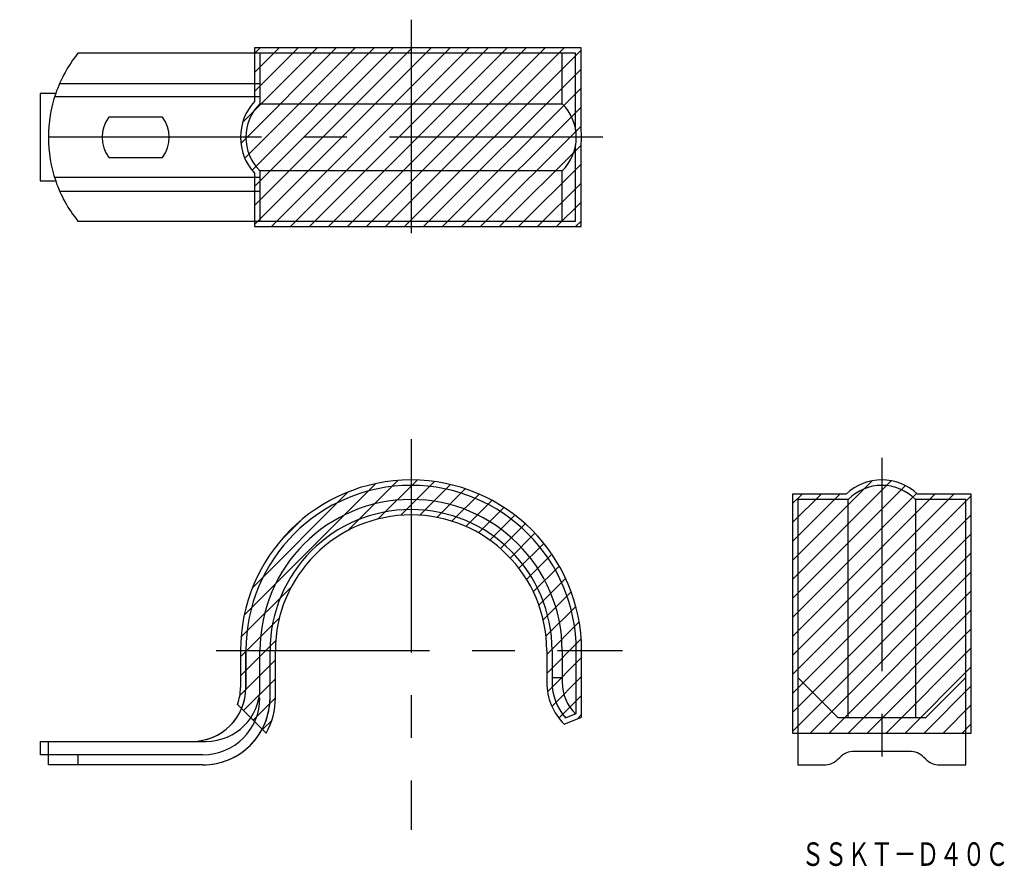
# Model space of a CAD drawing. Extents: x 160 to 306, y 108 to 234.
import ezdxf
from ezdxf.enums import TextEntityAlignment as Align

# ---------------------------------------------------------------- set-up
doc = ezdxf.new("R2010")
doc.units = 0
doc.linetypes.add('CENTER', pattern=[50.8, 31.75, -6.35, 6.35, -6.35])
doc.linetypes.add('PHANTOM', pattern=[63.5, 31.75, -6.35, 6.35, -6.35, 6.35, -6.35])
doc.layers.add('2', color=7, linetype='CONTINUOUS')
doc.layers.add('3', color=7, linetype='CONTINUOUS')
doc.styles.add('MDRAFSTD', font='TXT', dxfattribs={"bigfont": 'BIGFONT'})

# ---------------------------------------------------------------- blocks, each defined once
blk = doc.blocks.new('S0')
at = {"layer": '2', "color": 7, "linetype": 'CONTINUOUS'}
for p, q in [((193.427434, 139.802544), (193.427434, 134.302544)), ((197.028455, 132.802544), (197.028455, 139.802544)), ((239.028455, 139.802544), (239.028455, 135.094047)), ((242.629475, 130.430288), (242.629475, 139.802544)), ((241.028455, 129.802544), (242.629475, 130.430288))]:
    blk.add_line(p, q, dxfattribs=at)
for centre, radius, start, end in [((218.028455, 139.802544), 24.60102, 0, 180), ((218.028455, 139.802544), 21, 0, 180), ((247.028448, 135.094044), 7.999993, 179.999978, 221.409641), ((185.42744, 134.302538), 7.999994, 269.999957, 0.000043), ((187.028462, 132.802537), 9.999993, 269.999957, 0.000043)]:
    blk.add_arc(centre, radius, start, end, dxfattribs=at)
blk = doc.blocks.new('S1')
at = {"layer": '2', "color": 7, "linetype": 'CONTINUOUS'}
for p, q in [((283.128049, 162.302544), (275.628049, 162.302544)), ((275.628049, 162.302544), (275.628049, 122.802544)), ((300.628049, 162.302544), (293.128049, 162.302544)), ((300.628049, 122.802544), (300.628049, 162.302544))]:
    blk.add_line(p, q, dxfattribs=at)
blk.add_arc((288.128049, 157.403563), 7.000001, 44.415319, 135.584681, dxfattribs=at)
blk = doc.blocks.new('S2')
at = {"layer": '3', "color": 4, "linetype": 'CONTINUOUS'}
for p, q in [((243.338053, 229.511802), (194.728455, 229.511802)), ((194.728455, 229.511802), (194.728455, 221.537366)), ((243.338053, 217.339436), (243.338053, 229.511802)), ((243.338053, 202.911802), (243.338053, 215.021074)), ((194.728455, 210.886238), (194.728455, 202.911802)), ((194.728455, 202.911802), (243.338053, 202.911802))]:
    blk.add_line(p, q, dxfattribs=at)
for centre, radius, start, end in [((200.427435, 216.211802), 7.800001, 136.939945, 223.060055), ((235.629505, 216.211803), 7.79997, 351.219002, 8.780998)]:
    blk.add_arc(centre, radius, start, end, dxfattribs=at)
blk = doc.blocks.new('S3')
at = {"layer": '3', "color": 7, "linetype": 'CONTINUOUS'}
for p, q in [((192.680192, 215.307609), (206.884385, 229.511802)), ((192.939482, 218.395326), (204.055958, 229.511802)), ((193.283062, 213.082052), (209.712812, 229.511802)), ((194.351, 211.321563), (212.541239, 229.511802)), ((194.728455, 228.66958), (195.570677, 229.511802)), ((194.728455, 225.841153), (198.399104, 229.511802)), ((194.728455, 223.012726), (201.227531, 229.511802)), ((194.728455, 208.87059), (215.369667, 229.511802)), ((194.728455, 206.042163), (218.198094, 229.511802)), ((194.728455, 203.213736), (221.026521, 229.511802)), ((197.254948, 202.911802), (223.854948, 229.511802)), ((200.083375, 202.911802), (226.683375, 229.511802)), ((202.911802, 202.911802), (229.511802, 229.511802)), ((205.740229, 202.911802), (232.340229, 229.511802)), ((208.568656, 202.911802), (235.168656, 229.511802)), ((211.397084, 202.911802), (237.997084, 229.511802)), ((214.225511, 202.911802), (240.825511, 229.511802)), ((217.053938, 202.911802), (243.338053, 229.195917)), ((219.882365, 202.911802), (243.338053, 226.36749)), ((222.710792, 202.911802), (243.338053, 223.539063)), ((225.539219, 202.911802), (243.338053, 220.710636)), ((228.367646, 202.911802), (243.338053, 217.882208)), ((231.196073, 202.911802), (243.343731, 215.05946)), ((234.024501, 202.911802), (243.338053, 212.225354)), ((236.852928, 202.911802), (243.338053, 209.396927)), ((239.681355, 202.911802), (243.338053, 206.5685)), ((242.509782, 202.911802), (243.338053, 203.740073))]:
    blk.add_line(p, q, dxfattribs=at)
blk = doc.blocks.new('S4')
at = {"layer": '3', "color": 4, "linetype": 'CONTINUOUS'}
for p, q in [((192.627434, 139.802544), (192.627434, 134.302544)), ((197.828455, 132.802544), (197.828455, 139.802544)), ((238.228455, 139.802544), (238.228455, 135.094047)), ((243.429475, 129.884663), (243.429475, 139.802544)), ((192.179471, 131.802544), (196.453267, 127.528749)), ((240.817074, 128.860368), (243.429475, 129.884663))]:
    blk.add_line(p, q, dxfattribs=at)
for centre, radius, start, end in [((218.028455, 139.802544), 25.401021, 0, 180), ((218.028455, 139.802544), 20.2, 0, 180), ((247.028458, 135.094047), 8.800003, 180.000003, 225.102648), ((185.427448, 134.302541), 7.199986, 339.682479, 0.000026), ((187.028428, 132.802552), 10.800027, 330.770186, 0)]:
    blk.add_arc(centre, radius, start, end, dxfattribs=at)
blk = doc.blocks.new('S5')
at = {"layer": '3', "color": 7, "linetype": 'CONTINUOUS'}
for p, q in [((193.186892, 145.10363), (212.727368, 164.644107)), ((208.554628, 157.64294), (216.037066, 165.125378)), ((213.142732, 159.402616), (218.927566, 165.187451)), ((216.514041, 159.945499), (221.529487, 164.960945)), ((219.35567, 159.9587), (223.910061, 164.513091)), ((194.413231, 149.158397), (208.672602, 163.417768)), ((221.860872, 159.635476), (226.109192, 163.883795)), ((224.116821, 159.062997), (228.152492, 163.098668)), ((226.170976, 158.288725), (230.057062, 162.174811)), ((228.051191, 157.340513), (231.834537, 161.123859)), ((229.774942, 156.235836), (233.492632, 159.953527)), ((198.645515, 156.219108), (201.611891, 159.185484)), ((231.352436, 154.984904), (235.036314, 158.668782)), ((232.788727, 153.592768), (236.468027, 157.272067)), ((234.084363, 152.059976), (237.788092, 155.763705)), ((235.235685, 150.382871), (238.994733, 154.141919)), ((236.234487, 148.553246), (240.083945, 152.402704)), ((237.065822, 146.556154), (241.048673, 150.539005)), ((192.705621, 141.793933), (200.188059, 149.276371)), ((237.705737, 144.367642), (241.878943, 148.540848)), ((238.11419, 141.947667), (242.559438, 146.392916)), ((192.627434, 138.887319), (198.428382, 144.688267)), ((238.228455, 139.233505), (243.067758, 144.072809)), ((192.627434, 136.058892), (197.8855, 141.316958)), ((238.228455, 136.405078), (243.36942, 141.546043)), ((192.532153, 133.135183), (197.828455, 138.431485)), ((238.341383, 133.68958), (243.429475, 138.777672)), ((193.103706, 130.878309), (197.828455, 135.603058)), ((238.991043, 131.510813), (243.429475, 135.949244)), ((194.51792, 129.464096), (197.828292, 132.774468)), ((240.046421, 129.737763), (243.429475, 133.120817)), ((195.932133, 128.049882), (197.276336, 129.394085)), ((242.758773, 129.621688), (243.429475, 130.29239))]:
    blk.add_line(p, q, dxfattribs=at)
blk = doc.blocks.new('S6')
at = {"layer": '3', "color": 4, "linetype": 'CONTINUOUS'}
for p, q in [((282.802484, 163.102544), (274.828049, 163.102544)), ((274.828049, 163.102544), (274.828049, 127.528749)), ((301.428049, 163.102544), (293.453613, 163.102544)), ((301.428049, 127.528749), (301.428049, 163.102544)), ((274.828049, 127.528749), (301.428049, 127.528749))]:
    blk.add_line(p, q, dxfattribs=at)
blk.add_arc((288.128049, 157.403563), 7.800001, 46.939945, 133.060055, dxfattribs=at)
blk = doc.blocks.new('S7')
at = {"layer": '3', "color": 7, "linetype": 'CONTINUOUS'}
for p, q in [((274.828049, 150.377255), (289.527722, 165.076928)), ((274.828049, 153.205682), (286.692536, 165.07017)), ((274.828049, 147.548828), (291.6448, 164.36558)), ((274.828049, 144.720401), (293.326304, 163.218656)), ((274.828049, 161.690964), (276.239629, 163.102544)), ((274.828049, 158.862536), (279.068056, 163.102544)), ((274.828049, 156.034109), (281.896484, 163.102544)), ((274.828049, 141.891974), (296.038619, 163.102544)), ((274.828049, 139.063547), (298.867046, 163.102544)), ((274.828049, 136.235119), (301.428049, 162.835119)), ((274.828049, 133.406692), (301.428049, 160.006692)), ((274.828049, 130.578265), (301.428049, 157.178265)), ((274.828049, 127.749838), (301.428049, 154.349838)), ((277.435386, 127.528749), (301.428049, 151.521411)), ((280.263813, 127.528749), (301.428049, 148.692984)), ((283.09224, 127.528749), (301.428049, 145.864557)), ((285.920668, 127.528749), (301.428049, 143.03613)), ((288.749095, 127.528749), (301.428049, 140.207702)), ((291.577522, 127.528749), (301.428049, 137.379275)), ((294.405949, 127.528749), (301.428049, 134.550848)), ((297.234376, 127.528749), (301.428049, 131.722421)), ((300.062803, 127.528749), (301.428049, 128.893994))]:
    blk.add_line(p, q, dxfattribs=at)

msp = doc.modelspace()

# ---------------------------------------------------------------- linework, layer by layer
at = {"layer": '2', "color": 1, "linetype": 'CENTER'}
for p, q in [((218.028455, 233.71023), (218.028455, 198.412079)), ((246.570001, 216.211802), (159.75563, 216.211802)), ((218.028455, 171.289062), (218.028455, 113.125027)), ((288.128049, 168.479467), (288.128049, 119.403401)), ((189.01076, 139.802544), (249.501356, 139.802544))]:
    msp.add_line(p, q, dxfattribs=at)
at = {"layer": '2', "color": 7, "linetype": 'CONTINUOUS'}
for p, q in [((242.538053, 228.711802), (168.41596, 228.711802)), ((195.528455, 228.711802), (195.528455, 221.211802)), ((240.528455, 221.211802), (240.528455, 228.711802)), ((242.538053, 217.339436), (242.538053, 228.711802)), ((165.698152, 224.211802), (195.528455, 224.211802)), ((165.114174, 222.711802), (162.828455, 222.711802)), ((162.828455, 222.711802), (162.828455, 209.711802)), ((195.528455, 222.211802), (164.949671, 222.211802)), ((195.528455, 221.211802), (240.528455, 221.211802)), ((181.028455, 219.211802), (173.028455, 219.211802)), ((242.538053, 203.711802), (242.538053, 215.084168)), ((173.028455, 213.211802), (181.028455, 213.211802)), ((240.528455, 211.211802), (195.528455, 211.211802)), ((195.528455, 211.211802), (195.528455, 203.711802)), ((240.528455, 203.711802), (240.528455, 211.211802)), ((162.828455, 209.711802), (165.114174, 209.711802)), ((195.528455, 210.211802), (164.949671, 210.211802)), ((165.698152, 208.211802), (195.528455, 208.211802)), ((168.41596, 203.711802), (242.538053, 203.711802)), ((275.628049, 162.302544), (275.628049, 122.802544)), ((283.128049, 162.302544), (275.628049, 162.302544)), ((283.128049, 129.802544), (283.128049, 162.302544)), ((293.128049, 162.302544), (293.128049, 129.802544)), ((300.628049, 162.302544), (293.128049, 162.302544)), ((193.427434, 134.302544), (193.427434, 139.802544)), ((195.528455, 134.302544), (195.528455, 139.802544)), ((197.028455, 132.802544), (197.028455, 139.802544)), ((239.028455, 139.802544), (239.028455, 135.094047)), ((240.528455, 139.802544), (240.528455, 135.094047)), ((239.028455, 135.802544), (240.528455, 135.802544)), ((275.628049, 135.802544), (281.628049, 129.802544)), ((294.628049, 129.802544), (300.628049, 135.802544)), ((241.028455, 129.802544), (242.629475, 130.430288)), ((294.628049, 129.802544), (281.628049, 129.802544)), ((162.828455, 126.302544), (187.528455, 126.302544)), ((162.828455, 126.302544), (162.828455, 124.302544)), ((164.028455, 122.802544), (164.028455, 126.302544)), ((292.264087, 124.802544), (283.99201, 124.802544)), ((187.028455, 124.302544), (162.828455, 124.302544)), ((168.41596, 124.302544), (168.41596, 122.802544)), ((281.628049, 123.681224), (281.870689, 123.923865)), ((294.628049, 123.681224), (294.385408, 123.923865)), ((187.028455, 122.802544), (164.028455, 122.802544)), ((275.628049, 122.802544), (279.506728, 122.802544)), ((296.749369, 122.802544), (300.628049, 122.802544))]:
    msp.add_line(p, q, dxfattribs=at)
for centre, radius, start, end in [((184.028455, 216.211802), 20, 141.317813, 161.034425), ((200.427434, 216.211802), 7, 134.415309, 225.584691), ((235.629475, 216.211802), 7, 314.415309, 45.584691), ((177.028455, 216.211802), 5, 143.130102, 216.869898), ((177.028455, 216.211802), 5, 323.130102, 36.869898), ((184.028455, 216.211802), 20, 198.965575, 218.682187), ((218.028455, 139.802544), 24.601021, 0, 180), ((288.128049, 157.403565), 7, 44.415309, 135.584691), ((218.028455, 139.802544), 22.5, 0, 180), ((218.028455, 139.802544), 21, 0, 180), ((247.028455, 135.094047), 8, 180, 221.409622), ((247.028455, 135.094047), 6.5, 180, 226.304067), ((185.427434, 134.302544), 8, 270, 0), ((187.528455, 134.302544), 8, 270, 0), ((187.028455, 132.802544), 10, 270, 0), ((187.028455, 132.802544), 8.5, 270, 0), ((283.99201, 121.802544), 3, 90, 135), ((292.264087, 121.802544), 3, 45, 90), ((279.506728, 125.802544), 3, 270, 315), ((296.749369, 125.802544), 3, 225, 270)]:
    msp.add_arc(centre, radius, start, end, dxfattribs=at)
at = {"layer": '2', "color": 7, "linetype": 'PHANTOM'}
msp.add_arc((184.028455, 216.211802), 20, 161.034425, 198.965575, dxfattribs=at)
at = {"layer": '3', "color": 4, "linetype": 'CONTINUOUS'}
for p, q in [((194.728455, 229.511802), (194.728455, 221.537366)), ((243.338053, 217.339436), (243.338053, 229.511802)), ((243.338053, 202.911802), (243.338053, 215.021074)), ((194.728455, 210.886238), (194.728455, 202.911802)), ((194.728455, 202.911802), (243.338053, 202.911802)), ((192.179471, 131.802544), (196.453267, 127.528749)), ((274.828049, 127.528749), (301.428049, 127.528749))]:
    msp.add_line(p, q, dxfattribs=at)
for centre, start, end in [((200.427434, 216.211802), 136.93994, 223.06006), ((235.629475, 216.211802), 351.219035, 8.780965)]:
    msp.add_arc(centre, 7.8, start, end, dxfattribs=at)

# ---------------------------------------------------------------- block references
at = {"layer": '2', "color": 7, "linetype": 'CONTINUOUS'}
for name in ['S0', 'S1']:
    msp.add_blockref(name, (0, 0), dxfattribs=at)
at = {"layer": '3', "color": 7, "linetype": 'CONTINUOUS'}
for name in ['S2', 'S3', 'S6', 'S4', 'S5', 'S7']:
    msp.add_blockref(name, (0, 0), dxfattribs=at)

# ---------------------------------------------------------------- texts
at = {"layer": '2', "color": 2, "linetype": 'CONTINUOUS', "style": 'MDRAFSTD', "width": 0.850394}
msp.add_text('ＳＳＫＴ－Ｄ４０Ｃ', height=3.5, dxfattribs=at).set_placement((276.136185, 107.770326), (306.971461, 107.770326), align=Align.FIT)

doc.saveas('drawing.dxf')
